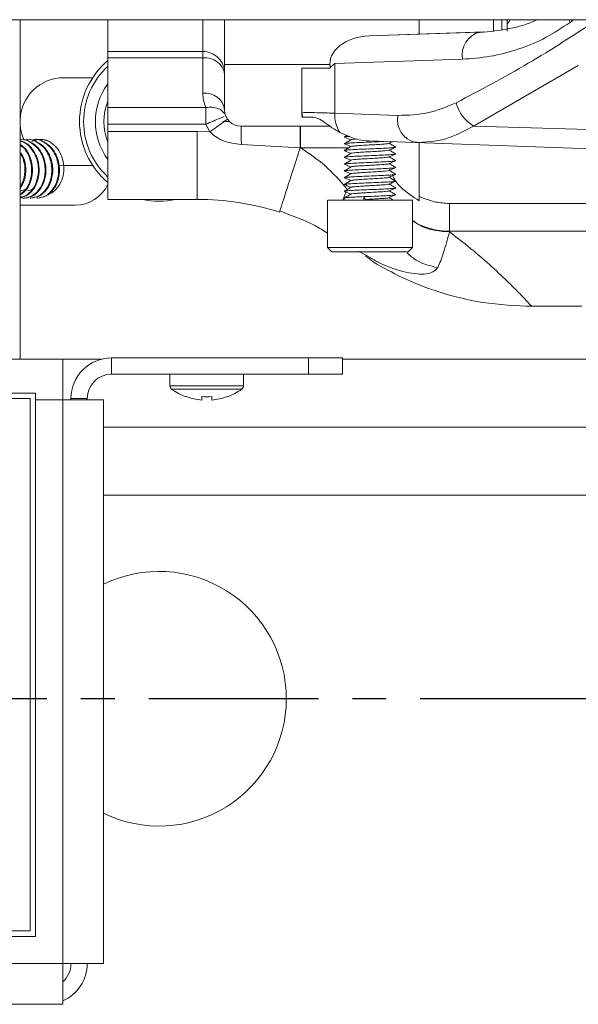
# Model space of a CAD drawing. Extents: x -324 to -202, y -29 to 119.
# Drawn here: x -240 to -238, y 62 to 65 of the extents above; entities that cross this region are included whole.
import ezdxf

# ---------------------------------------------------------------- set-up
doc = ezdxf.new("R2010")
doc.units = 0
doc.header["$MEASUREMENT"] = 0
doc.linetypes.add('CENTER', pattern=[2, 1.25, -0.25, 0.25, -0.25])
doc.layers.add('08 INCH LH', color=3, linetype='CONTINUOUS')
doc.layers.add('CENT', color=2, linetype='CENTER')

msp = doc.modelspace()

# ---------------------------------------------------------------- linework, layer by layer
at = {"layer": '08 INCH LH', "linetype": 'Continuous', "lineweight": 15}
for p, q in [((-243.47892, 65.3961), (-232.72892, 65.3961)), ((-239.74125, 64.1461), (-239.74125, 65.3961)), ((-239.41772, 65.2791), (-239.41772, 65.3961)), ((-239.06772, 65.2791), (-239.06772, 65.3961)), ((-238.98772, 65.3961), (-238.98772, 65.2317)), ((-238.27072, 65.343), (-238.27072, 65.3961)), ((-237.99672, 65.35257), (-237.99672, 65.3961)), ((-237.96672, 65.3961), (-237.96672, 65.35884)), ((-237.94667, 65.35432), (-237.94667, 65.3961)), ((-237.71862, 65.3961), (-237.7151, 65.38626)), ((-237.7151, 65.38626), (-237.70208, 65.3961)), ((-238.45547, 65.33655), (-238.03059, 65.35139)), ((-238.04795, 65.35055), (-238.45547, 65.33655)), ((-238.04795, 65.35055), (-238.03342, 65.35106)), ((-239.06772, 65.2791), (-239.41772, 65.2791)), ((-239.41772, 65.25594), (-239.41772, 65.2791)), ((-239.06772, 65.25594), (-239.41772, 65.25594)), ((-239.41772, 65.07269), (-239.41772, 65.25594)), ((-239.06772, 65.25594), (-239.06772, 65.2791)), ((-239.06772, 65.12571), (-239.06772, 65.25594)), ((-238.11201, 65.25056), (-238.58204, 65.23442)), ((-238.98772, 65.2317), (-238.6, 65.2317)), ((-238.98772, 65.2317), (-238.98772, 65.06382)), ((-238.70375, 65.2178), (-238.70375, 65.21777)), ((-238.70375, 65.21777), (-238.70375, 65.05518)), ((-238.59893, 65.21782), (-238.7001, 65.21782)), ((-238.59893, 65.22165), (-238.59893, 65.21761)), ((-238.58204, 65.23442), (-238.58204, 65.05189)), ((-237.6849, 65.22785), (-238.07089, 65.00464)), ((-239.57975, 65.1826), (-239.47364, 65.1826)), ((-239.41772, 65.07269), (-239.05727, 65.07269)), ((-239.41772, 65.01143), (-239.41772, 65.07269)), ((-238.70375, 65.05518), (-238.70037, 65.03812)), ((-238.58204, 65.05189), (-238.34962, 65.04364)), ((-239.74125, 65.02512), (-239.74114, 65.02707)), ((-239.05727, 65.01143), (-239.41772, 65.01143)), ((-239.41772, 64.98449), (-239.41772, 65.01143)), ((-239.04198, 64.9836), (-239.05727, 65.01143)), ((-238.96985, 65.0211), (-238.99479, 65.0211)), ((-238.92772, 65.00382), (-238.59928, 65.00382)), ((-238.07089, 65.00464), (-237.57875, 64.98988)), ((-239.41772, 64.98449), (-239.08912, 64.98449)), ((-239.41772, 64.73464), (-239.41772, 64.98449)), ((-239.04198, 64.9836), (-239.08912, 64.98449)), ((-239.08912, 64.73464), (-239.08912, 64.98449)), ((-238.53639, 64.97078), (-238.54685, 64.96472)), ((-239.73889, 64.95517), (-239.74125, 64.95517)), ((-239.71404, 64.95519), (-239.71715, 64.95519)), ((-239.68918, 64.95521), (-239.69229, 64.95521)), ((-238.70997, 64.92473), (-238.92612, 64.93628)), ((-238.70795, 64.92448), (-238.70997, 64.92473)), ((-238.4555, 64.94978), (-238.28556, 64.94375)), ((-238.29773, 64.94582), (-238.25809, 64.94384)), ((-238.28572, 64.94376), (-237.57875, 64.91907)), ((-238.27072, 64.94323), (-238.27072, 64.74561)), ((-239.57975, 64.8596), (-239.59988, 64.86086)), ((-239.47364, 64.8596), (-239.57975, 64.8596)), ((-238.38047, 64.84567), (-238.3768, 64.83836)), ((-239.73842, 64.76633), (-239.71734, 64.77197)), ((-239.71356, 64.76635), (-239.69249, 64.77199)), ((-238.55174, 64.73182), (-238.54124, 64.76163)), ((-238.54722, 64.74463), (-238.54722, 64.73174)), ((-238.4689, 64.73402), (-238.47485, 64.74457)), ((-238.47485, 64.73169), (-238.47485, 64.74457)), ((-238.27072, 64.74561), (-238.27072, 64.72931)), ((-239.74125, 64.71329), (-239.53812, 64.71329)), ((-239.72939, 64.73918), (-239.72629, 64.73918)), ((-239.70454, 64.7392), (-239.70143, 64.7392)), ((-239.67968, 64.73922), (-239.67658, 64.73922)), ((-239.41772, 64.73464), (-239.08912, 64.73464)), ((-238.60872, 64.73174), (-238.60872, 64.55774)), ((-238.47605, 64.73168), (-238.47485, 64.73169)), ((-238.46986, 64.73168), (-238.4689, 64.73402)), ((-238.29572, 64.55774), (-238.29572, 64.73174)), ((-238.15972, 64.61756), (-238.15972, 64.71962)), ((-237.46072, 64.71962), (-238.15972, 64.71962)), ((-238.7856, 64.68746), (-238.78294, 64.69577)), ((-238.62102, 64.61795), (-238.60872, 64.61072)), ((-237.55601, 64.61756), (-238.15972, 64.61756)), ((-238.15972, 64.61756), (-238.15972, 64.61507)), ((-238.60872, 64.55774), (-238.59272, 64.54174)), ((-238.46755, 64.52954), (-238.49431, 64.5443)), ((-238.31172, 64.54174), (-238.29572, 64.55774)), ((-237.85661, 64.34082), (-237.67179, 64.34082)), ((-239.58395, 64.1461), (-242.96375, 64.1461)), ((-239.58395, 64.1461), (-239.58395, 63.9963)), ((-239.58395, 64.1461), (-239.44233, 64.1461)), ((-239.40395, 64.1511), (-239.40395, 64.0913)), ((-238.67875, 64.1511), (-239.40395, 64.1511)), ((-238.67875, 64.0913), (-238.67875, 64.1511)), ((-238.67875, 64.1511), (-238.55375, 64.1511)), ((-238.55375, 64.1511), (-238.55375, 64.0913)), ((-238.55375, 64.1461), (-237.17875, 64.1461)), ((-238.67875, 64.0913), (-239.40395, 64.0913)), ((-239.18934, 64.0913), (-239.18934, 64.0485)), ((-238.91816, 64.0485), (-238.91816, 64.0913)), ((-238.55375, 64.0913), (-238.67875, 64.0913)), ((-239.68415, 64.0211), (-241.18415, 64.0211)), ((-239.68415, 62.0211), (-239.68415, 64.0211)), ((-239.18934, 64.0485), (-238.91816, 64.0485)), ((-239.18284, 64.03583), (-238.92466, 64.03583)), ((-239.70415, 64.0011), (-240.71415, 64.0011)), ((-239.70415, 62.0411), (-239.70415, 64.0011)), ((-239.68415, 63.9963), (-239.58395, 63.9963)), ((-239.58395, 63.9963), (-239.58395, 61.9209)), ((-239.58395, 63.9963), (-239.43415, 63.9963)), ((-239.49395, 64.0013), (-239.55375, 64.0013)), ((-239.55375, 64.0013), (-239.55375, 63.9963)), ((-239.49395, 64.0013), (-239.49395, 63.9963)), ((-239.43415, 63.9963), (-239.43415, 61.9209)), ((-239.12893, 64.00828), (-239.1295, 64.00766)), ((-239.07225, 63.99585), (-239.07225, 64.00828)), ((-239.03525, 63.99585), (-239.03525, 64.00828)), ((-238.978, 64.00766), (-238.97856, 64.00828)), ((-228.22917, 63.8961), (-239.43415, 63.8961)), ((-228.22917, 63.6461), (-239.43415, 63.6461)), ((-240.71415, 62.0411), (-239.70415, 62.0411)), ((-241.18415, 62.0211), (-239.68415, 62.0211)), ((-242.96375, 61.9209), (-239.58395, 61.9209)), ((-239.58395, 61.9209), (-239.58395, 61.7711)), ((-239.58395, 61.9209), (-239.43415, 61.9209)), ((-240.05375, 61.7711), (-239.58395, 61.7711))]:
    msp.add_line(p, q, dxfattribs=at)
at = {"layer": '08 INCH LH', "linetype": 'Continuous', "lineweight": 15, "flags": 128}
for points in [[(-238.54722, 64.73182), (-238.56918, 64.73181), (-238.59463, 64.73178), (-238.60743, 64.73176), (-238.60644, 64.73173), (-238.59175, 64.7317), (-238.56466, 64.73168), (-238.52758, 64.73166), (-238.4838, 64.73165), (-238.43721, 64.73165), (-238.39196, 64.73165), (-238.35207, 64.73167), (-238.32107, 64.73169), (-238.30173, 64.73172), (-238.29576, 64.73175), (-238.30369, 64.73177), (-238.32482, 64.7318), (-238.35726, 64.73182), (-238.36444, 64.73182)], [(-238.37615, 64.73178), (-238.3598, 64.73177), (-238.35252, 64.73175), (-238.35503, 64.73173), (-238.3671, 64.73171), (-238.38752, 64.7317), (-238.4143, 64.73169), (-238.44481, 64.73168), (-238.47605, 64.73168)]]:
    msp.add_lwpolyline(points, dxfattribs=at)
at = {"layer": '08 INCH LH', "linetype": 'Continuous', "lineweight": 15}
for centre, radius, start, end in [((-238.0254, 65.26559), 0.0879, 104.8681, 189.84128), ((-239.05947, 65.18385), 0.07255, 8.53338, 96.53033), ((-239.22917, 65.0211), 0.293, 130.05491, 229.94509), ((-239.22917, 65.0211), 0.278, 132.70656, 227.29344), ((-238.70049, 64.93742), 0.2804, 89.91938, 90.66575), ((-238.61381, 89.54447), 24.32686, 269.788182, 270.035048), ((-239.57975, 65.0211), 0.1615, 90, 177.8831), ((-239.22917, 65.0211), 0.23438, 143.5608, 216.4392), ((-239.05947, 65.05363), 0.07255, 8.53341, 96.53033), ((-239.22917, 65.0211), 0.20312, 158.1644, 201.8356), ((-237.99926, 65.12495), 0.14003, 194.29604, 239.23004), ((-238.92772, 65.06382), 0.06, 180.00001, 270.00001), ((-238.60375, 65.05518), 0.1, 180, 190.02641), ((-238.45627, 65.04698), 0.12587, 177.76209, 211.57123), ((-238.26315, 65.02861), 0.08777, 170.13476, 255.20363), ((-239.57975, 65.0211), 0.1615, 177.8831, 205.1277), ((-239.66582, 64.88403), 0.07118, 62.82893, 117.17107), ((-239.53812, 64.8461), 0.13281, 270, 335.03779), ((-239.22917, 65.0211), 0.293, 257.87054, 282.12946), ((-239.08912, 63.73464), 1, 72.33061, 90), ((-238.49497, 85.00244), 20.27076, 269.852307, 270.056852), ((-238.16045, 64.8845), 0.26694, 239.5531, 270.15823), ((-238.45222, 158.38496), 93.82735, 269.9044331, 270.0955669), ((-238.45222, 143.37739), 78.83577, 269.8978882, 270.1021118), ((-239.40395, 64.0013), 0.1498, 90, 180), ((-239.40395, 64.0013), 0.09, 90, 180), ((-239.17375, 64.0485), 0.01559, 180, 234.3318), ((-239.05375, 64.21569), 0.22139, 234.3318, 249.99143), ((-239.05375, 64.21569), 0.22139, 290.00857, 305.6682), ((-238.93375, 64.0485), 0.01559, 305.6682, 0), ((-239.05375, 64.21569), 0.22062, 250.07476, 265.18973), ((-239.05375, 64.28482), 0.27716, 266.17278, 273.82722), ((-239.05375, 64.21569), 0.22062, 274.81027, 289.92524), ((-239.22917, 62.8961), 0.46875, 0, 115.93152), ((-239.22917, 62.8961), 0.46875, 244.06848, 0), ((-239.64375, 61.9209), 0.1498, 293.52811, 0), ((-239.64375, 61.9209), 0.09, 311.63972, 0)]:
    msp.add_arc(centre, radius, start, end, dxfattribs=at)
for centre, major_axis, ratio, start_param, end_param in [((-238.45198, 65.23661), (-0.14801, -0.00517), 0.6752204, 4.712389, 6.3815608), ((-239.06772, 65.19905), (0, -0.08005), 0.9993788, 1.5707963, 3.1415927), ((-238.92772, 65.12571), (-0.14, 0), 0.9992588, 0.0000002, 0.3886933)]:
    msp.add_ellipse(centre, major_axis=major_axis, ratio=ratio, start_param=start_param, end_param=end_param, dxfattribs=at)
for points, knots in [([(-237.61445, 65.39591), (-237.69893, 65.34093), (-237.8695, 65.22993), (-238.04591, 65.13718), (-238.13495, 65.09038)], [0, 0, 0, 0, 0.49527919, 1, 1, 1, 1]), ([(-237.83611, 65.3961), (-237.84183, 65.39343), (-237.87819, 65.37645), (-237.9539, 65.35722), (-238.02492, 65.35097), (-238.06246, 65.34767)], [0, 0, 0, 0, 0.0807638, 0.5141854, 1, 1, 1, 1]), ([(-237.93757, 65.3961), (-237.93919, 65.39138), (-237.94121, 65.38548), (-237.94575, 65.382), (-237.94667, 65.3813)], [0, 0, 0, 0, 0.799196, 1, 1, 1, 1]), ([(-237.7151, 65.38626), (-237.74413, 65.36688), (-237.80488, 65.32635), (-237.90435, 65.28564), (-238.00797, 65.25828), (-238.07794, 65.25309), (-238.11201, 65.25056)], [0, 0, 0, 0, 0.2348017, 0.4913086, 0.7523478, 1, 1, 1, 1]), ([(-238.59893, 65.22165), (-238.59355, 65.22578), (-238.588, 65.23003), (-238.58221, 65.2343), (-238.58204, 65.23442)], [0, 0, 0, 0, 0.9713582, 1, 1, 1, 1]), ([(-238.98863, 65.04954), (-238.99027, 65.05226), (-238.99517, 65.06042), (-239.01063, 65.06919), (-239.03253, 65.07508), (-239.04903, 65.07349), (-239.05727, 65.07269)], [0, 0, 0, 0, 0.142827, 0.4285512, 0.7142756, 1, 1, 1, 1]), ([(-238.34962, 65.04364), (-238.31186, 65.0446), (-238.23864, 65.04646), (-238.16878, 65.07605), (-238.13495, 65.09038)], [0, 0, 0, 0, 0.5157137, 1, 1, 1, 1]), ([(-238.70375, 65.05518), (-238.70234, 65.05513), (-238.69948, 65.05502), (-238.67573, 65.05435), (-238.63807, 65.05336), (-238.6009, 65.05239), (-238.58204, 65.05189)], [0, 0, 0, 0, 0.2384487, 0.4845962, 0.7384457, 1, 1, 1, 1]), ([(-238.70222, 65.03777), (-238.69856, 65.03775), (-238.69344, 65.03771), (-238.66853, 65.03768), (-238.66146, 65.03767)], [0, 0, 0, 0, 0.7162882, 1, 1, 1, 1]), ([(-238.66146, 65.03767), (-238.6539, 65.03589), (-238.63995, 65.0326), (-238.6121, 65.01246), (-238.58654, 64.99408), (-238.56862, 64.98397), (-238.56351, 64.98108)], [0, 0, 0, 0, 0.30902227, 0.56956234, 0.87705579, 1, 1, 1, 1]), ([(-238.92612, 64.93628), (-238.92617, 64.94542), (-238.92626, 64.96417), (-238.92665, 64.98675), (-238.92716, 65.00173), (-238.92754, 65.00356), (-238.92772, 65.00444)], [0, 0, 0, 0, 0.2471177, 0.5071081, 0.7631949, 1, 1, 1, 1]), ([(-238.71004, 65.00177), (-238.71003, 65.00112), (-238.71002, 64.99981), (-238.71, 64.99174), (-238.70999, 64.98158), (-238.70998, 64.96879), (-238.70997, 64.95024), (-238.70997, 64.93478), (-238.70997, 64.92473)], [0, 0, 0, 0, 0.14094023, 0.28646887, 0.43509953, 0.58375818, 0.72936736, 1, 1, 1, 1]), ([(-238.07089, 65.00464), (-238.10467, 64.98627), (-238.17419, 64.94848), (-238.24775, 64.94536), (-238.28556, 64.94375)], [0, 0, 0, 0, 0.4858901, 1, 1, 1, 1]), ([(-238.92612, 64.93628), (-238.94937, 64.93938), (-238.98308, 64.94388), (-239.02116, 64.9643), (-239.03541, 64.97751), (-239.04198, 64.9836)], [0, 0, 0, 0, 0.5448719, 0.7900754, 1, 1, 1, 1]), ([(-238.56351, 64.98108), (-238.54059, 64.97023), (-238.50613, 64.95392), (-238.46821, 64.95082), (-238.4555, 64.94978)], [0, 0, 0, 0, 0.6648727, 1, 1, 1, 1]), ([(-238.54687, 64.96403), (-238.54267, 64.96224), (-238.53461, 64.95881), (-238.52654, 64.95537), (-238.52268, 64.95373)], [0, 0, 0, 0, 0.5214844, 1, 1, 1, 1]), ([(-238.52619, 64.9669), (-238.52879, 64.96674), (-238.5399, 64.96605), (-238.5478, 64.96519), (-238.54585, 64.96434), (-238.54509, 64.964)], [0, 0, 0, 0, 0.15791452, 0.67287428, 1, 1, 1, 1]), ([(-239.74125, 64.74228), (-239.73733, 64.741), (-239.72283, 64.73626), (-239.69696, 64.74549), (-239.66958, 64.76869), (-239.652, 64.80475), (-239.64679, 64.84719), (-239.65502, 64.88955), (-239.67603, 64.92582), (-239.70616, 64.94827), (-239.73026, 64.95797), (-239.74198, 64.95516), (-239.742, 64.95516)], [0, 0, 0, 0, 0.0446227, 0.1652121, 0.2820361, 0.4036831, 0.5222106, 0.6407381, 0.7623852, 0.8792092, 0.9997985, 1, 1, 1, 1]), ([(-239.74125, 64.74178), (-239.73377, 64.74305), (-239.71578, 64.74612), (-239.69135, 64.76924), (-239.67374, 64.80461), (-239.66855, 64.84713), (-239.67674, 64.8898), (-239.69787, 64.92475), (-239.72095, 64.946), (-239.73645, 64.94886), (-239.74046, 64.9496)], [0, 0, 0, 0, 0.0990358, 0.2384877, 0.3836969, 0.5251822, 0.6666675, 0.8118766, 0.9513286, 1, 1, 1, 1]), ([(-239.74125, 64.74259), (-239.73484, 64.74373), (-239.71793, 64.74674), (-239.69448, 64.76931), (-239.67684, 64.80458), (-239.67166, 64.84713), (-239.67984, 64.88982), (-239.701, 64.92467), (-239.72334, 64.9456), (-239.73803, 64.94843), (-239.74125, 64.94905)], [0, 0, 0, 0, 0.08705948, 0.22987443, 0.3785854, 0.52348279, 0.66838018, 0.81709115, 0.9599061, 1, 1, 1, 1]), ([(-239.74125, 64.75282), (-239.73417, 64.75811), (-239.7175, 64.77058), (-239.70186, 64.80492), (-239.6964, 64.84718), (-239.705, 64.88915), (-239.72134, 64.92061), (-239.73652, 64.93131), (-239.74125, 64.93465)], [0, 0, 0, 0, 0.1436493, 0.3381972, 0.527756, 0.7173149, 0.9118628, 1, 1, 1, 1]), ([(-239.74029, 64.75093), (-239.73243, 64.75676), (-239.71494, 64.76971), (-239.69872, 64.80489), (-239.69331, 64.84718), (-239.70185, 64.88921), (-239.71885, 64.92142), (-239.73488, 64.93259), (-239.74043, 64.93646)], [0, 0, 0, 0, 0.15439298, 0.34324764, 0.52725927, 0.7112709, 0.90012556, 1, 1, 1, 1]), ([(-239.72629, 64.7392), (-239.71539, 64.74085), (-239.69393, 64.7441), (-239.66645, 64.76908), (-239.6489, 64.80465), (-239.64369, 64.84722), (-239.65191, 64.88955), (-239.67292, 64.92583), (-239.70305, 64.94827), (-239.72716, 64.95797), (-239.73887, 64.95516), (-239.73889, 64.95516)], [0, 0, 0, 0, 0.1260374, 0.2483437, 0.3756994, 0.4997891, 0.6238788, 0.7512345, 0.8735408, 0.9997891, 1, 1, 1, 1]), ([(-239.70454, 64.73922), (-239.69365, 64.74087), (-239.67218, 64.74412), (-239.64471, 64.7691), (-239.62715, 64.80467), (-239.62194, 64.84723), (-239.63016, 64.88956), (-239.65117, 64.92585), (-239.6813, 64.94829), (-239.70541, 64.95799), (-239.71712, 64.95518), (-239.71714, 64.95518)], [0, 0, 0, 0, 0.1260374, 0.2483437, 0.3756994, 0.4997891, 0.6238788, 0.7512345, 0.8735408, 0.9997891, 1, 1, 1, 1]), ([(-239.70143, 64.73922), (-239.69054, 64.74087), (-239.66907, 64.74412), (-239.6416, 64.7691), (-239.62404, 64.80467), (-239.61883, 64.84724), (-239.62706, 64.88957), (-239.64806, 64.92585), (-239.6782, 64.94829), (-239.7023, 64.95799), (-239.71402, 64.95518), (-239.71404, 64.95518)], [0, 0, 0, 0, 0.1260374, 0.2483437, 0.3756994, 0.4997891, 0.6238788, 0.7512345, 0.8735408, 0.9997891, 1, 1, 1, 1]), ([(-239.67969, 64.73924), (-239.66879, 64.74089), (-239.64733, 64.74414), (-239.61985, 64.76912), (-239.60229, 64.80469), (-239.59708, 64.84726), (-239.60531, 64.88958), (-239.62632, 64.92587), (-239.65645, 64.94831), (-239.68056, 64.95801), (-239.69227, 64.9552), (-239.69229, 64.9552)], [0, 0, 0, 0, 0.1260374, 0.2483437, 0.3756994, 0.4997891, 0.6238788, 0.7512345, 0.8735408, 0.9997891, 1, 1, 1, 1]), ([(-239.63331, 64.94735), (-239.64467, 64.95156), (-239.66379, 64.95865), (-239.68287, 64.95227), (-239.69062, 64.94968)], [0, 0, 0, 0, 0.59408108, 1, 1, 1, 1]), ([(-239.67658, 64.73924), (-239.66568, 64.74089), (-239.64422, 64.74414), (-239.61674, 64.76912), (-239.59919, 64.8047), (-239.59398, 64.84726), (-239.6022, 64.88959), (-239.62321, 64.92587), (-239.65334, 64.94831), (-239.67745, 64.95801), (-239.68916, 64.95521), (-239.68918, 64.9552)], [0, 0, 0, 0, 0.1260374, 0.2483437, 0.3756994, 0.4997891, 0.6238788, 0.7512345, 0.8735408, 0.9997891, 1, 1, 1, 1]), ([(-239.63331, 64.94735), (-239.62474, 64.94147), (-239.60746, 64.92962), (-239.58929, 64.89999), (-239.57963, 64.86558), (-239.57982, 64.82979), (-239.58947, 64.79682), (-239.60716, 64.77157), (-239.6241, 64.75699), (-239.63465, 64.75517), (-239.6365, 64.75486)], [0, 0, 0, 0, 0.14063642, 0.28364492, 0.42410085, 0.56460071, 0.70227456, 0.8368656, 0.97149021, 1, 1, 1, 1]), ([(-238.78294, 64.69577), (-238.78221, 64.69806), (-238.78012, 64.70458), (-238.76451, 64.75356), (-238.73977, 64.83117), (-238.7199, 64.89355), (-238.70997, 64.92473)], [0, 0, 0, 0, 0.152187, 0.4347914, 0.7173957, 1, 1, 1, 1]), ([(-238.53723, 64.77301), (-238.56276, 64.80267), (-238.61112, 64.85887), (-238.67689, 64.90344), (-238.70795, 64.92448)], [0, 0, 0, 0, 0.5278553, 1, 1, 1, 1]), ([(-238.70795, 64.92448), (-238.6681, 64.92448), (-238.60204, 64.92448), (-238.55051, 64.92445), (-238.53007, 64.92444)], [0, 0, 0, 0, 0.6032377, 1, 1, 1, 1]), ([(-238.54687, 64.93903), (-238.54267, 64.93724), (-238.53461, 64.93381), (-238.52654, 64.93037), (-238.52268, 64.92873)], [0, 0, 0, 0, 0.5214844, 1, 1, 1, 1]), ([(-238.52178, 64.95425), (-238.52595, 64.95183), (-238.5343, 64.94698), (-238.54266, 64.94214), (-238.54685, 64.93972)], [0, 0, 0, 0, 0.49981808, 1, 1, 1, 1]), ([(-238.52178, 64.92925), (-238.52595, 64.92683), (-238.5343, 64.92198), (-238.54266, 64.91714), (-238.54685, 64.91472)], [0, 0, 0, 0, 0.4998181, 1, 1, 1, 1]), ([(-238.40101, 64.94785), (-238.40154, 64.94782), (-238.41128, 64.94728), (-238.43804, 64.94607), (-238.47524, 64.94457), (-238.5101, 64.94307), (-238.53514, 64.94139), (-238.54805, 64.94019), (-238.54592, 64.93934), (-238.54509, 64.939)], [0, 0, 0, 0, 0.0103158, 0.1896193, 0.364344, 0.5390686, 0.7183721, 0.8905958, 1, 1, 1, 1]), ([(-238.35936, 64.92648), (-238.35934, 64.92628), (-238.35925, 64.92553), (-238.37425, 64.92421), (-238.40159, 64.92279), (-238.43745, 64.92108), (-238.4754, 64.91957), (-238.51006, 64.91807), (-238.53515, 64.91639), (-238.54805, 64.91519), (-238.54592, 64.91434), (-238.54509, 64.914)], [0, 0, 0, 0, 0.0475835, 0.1739538, 0.2963944, 0.4238684, 0.548087, 0.6723057, 0.7997796, 0.9222202, 1, 1, 1, 1]), ([(-238.49996, 64.95694), (-238.50428, 64.95657), (-238.51495, 64.95566), (-238.52188, 64.95488), (-238.5213, 64.95431), (-238.52125, 64.95425)], [0, 0, 0, 0, 0.3812355, 0.940162, 1, 1, 1, 1]), ([(-238.3839, 64.94077), (-238.38391, 64.94061), (-238.38395, 64.93992), (-238.39484, 64.93865), (-238.41489, 64.93724), (-238.44135, 64.93553), (-238.46927, 64.93402), (-238.49495, 64.93252), (-238.51291, 64.93082), (-238.52189, 64.92988), (-238.52131, 64.92931), (-238.52125, 64.92925)], [0, 0, 0, 0, 0.0391839, 0.1759607, 0.3084713, 0.4464464, 0.5808871, 0.7153279, 0.8533029, 0.9858136, 1, 1, 1, 1]), ([(-238.3828, 64.94077), (-238.37861, 64.94256), (-238.37396, 64.94454), (-238.36932, 64.94652), (-238.36887, 64.94671)], [0, 0, 0, 0, 0.9036982, 1, 1, 1, 1]), ([(-238.3828, 64.91577), (-238.37861, 64.91756), (-238.3702, 64.92114), (-238.3618, 64.92472), (-238.3576, 64.9265)], [0, 0, 0, 0, 0.4994606, 1, 1, 1, 1]), ([(-238.35761, 64.92724), (-238.3618, 64.92966), (-238.36984, 64.93432), (-238.37788, 64.93898), (-238.38174, 64.94122)], [0, 0, 0, 0, 0.5196698, 1, 1, 1, 1]), ([(-239.74125, 64.77388), (-239.73521, 64.78415), (-239.72267, 64.80551), (-239.71869, 64.84703), (-239.72447, 64.88477), (-239.73658, 64.90297), (-239.74125, 64.90999)], [0, 0, 0, 0, 0.2606036, 0.54193, 0.8232564, 1, 1, 1, 1]), ([(-239.74125, 64.7802), (-239.73646, 64.7885), (-239.72524, 64.80794), (-239.72198, 64.84702), (-239.72695, 64.88274), (-239.73776, 64.89933), (-239.74125, 64.90467)], [0, 0, 0, 0, 0.23118251, 0.54180419, 0.85242588, 1, 1, 1, 1]), ([(-238.54687, 64.91403), (-238.54267, 64.91224), (-238.53461, 64.90881), (-238.52654, 64.90537), (-238.52268, 64.90373)], [0, 0, 0, 0, 0.5214844, 1, 1, 1, 1]), ([(-238.54687, 64.88903), (-238.54267, 64.88724), (-238.53461, 64.88381), (-238.52654, 64.88037), (-238.52268, 64.87873)], [0, 0, 0, 0, 0.5214844, 1, 1, 1, 1]), ([(-238.52178, 64.90425), (-238.52595, 64.90183), (-238.5343, 64.89698), (-238.54266, 64.89214), (-238.54685, 64.88972)], [0, 0, 0, 0, 0.4998181, 1, 1, 1, 1]), ([(-238.35936, 64.90148), (-238.35934, 64.90128), (-238.35925, 64.90053), (-238.37425, 64.89921), (-238.40159, 64.89779), (-238.43745, 64.89608), (-238.4754, 64.89457), (-238.51006, 64.89307), (-238.53515, 64.89139), (-238.54805, 64.89019), (-238.54592, 64.88934), (-238.54509, 64.889)], [0, 0, 0, 0, 0.0475835, 0.1739538, 0.2963944, 0.4238684, 0.548087, 0.6723057, 0.7997796, 0.9222202, 1, 1, 1, 1]), ([(-238.3839, 64.91577), (-238.38391, 64.91561), (-238.38395, 64.91492), (-238.39484, 64.91365), (-238.41489, 64.91224), (-238.44135, 64.91053), (-238.46927, 64.90902), (-238.49495, 64.90752), (-238.51291, 64.90582), (-238.52189, 64.90488), (-238.52131, 64.90431), (-238.52125, 64.90425)], [0, 0, 0, 0, 0.0391839, 0.1759607, 0.3084713, 0.4464464, 0.5808871, 0.7153279, 0.8533029, 0.9858136, 1, 1, 1, 1]), ([(-238.3839, 64.89077), (-238.38391, 64.89061), (-238.38395, 64.88992), (-238.39484, 64.88865), (-238.41489, 64.88724), (-238.44135, 64.88553), (-238.46927, 64.88402), (-238.49495, 64.88252), (-238.51291, 64.88082), (-238.52189, 64.87988), (-238.52131, 64.87931), (-238.52125, 64.87925)], [0, 0, 0, 0, 0.0391839, 0.1759607, 0.3084713, 0.4464464, 0.5808871, 0.7153279, 0.8533029, 0.9858136, 1, 1, 1, 1]), ([(-238.3828, 64.89077), (-238.37861, 64.89256), (-238.3702, 64.89614), (-238.3618, 64.89972), (-238.3576, 64.9015)], [0, 0, 0, 0, 0.4994606, 1, 1, 1, 1]), ([(-238.35761, 64.90224), (-238.3618, 64.90466), (-238.36984, 64.90932), (-238.37788, 64.91398), (-238.38174, 64.91622)], [0, 0, 0, 0, 0.51966984, 1, 1, 1, 1]), ([(-238.35761, 64.87724), (-238.3618, 64.87966), (-238.36984, 64.88432), (-238.37788, 64.88898), (-238.38174, 64.89122)], [0, 0, 0, 0, 0.5196698, 1, 1, 1, 1]), ([(-238.54687, 64.86403), (-238.54267, 64.86224), (-238.53461, 64.85881), (-238.52654, 64.85537), (-238.52268, 64.85373)], [0, 0, 0, 0, 0.5214844, 1, 1, 1, 1]), ([(-238.52178, 64.87925), (-238.52595, 64.87683), (-238.5343, 64.87198), (-238.54266, 64.86714), (-238.54685, 64.86472)], [0, 0, 0, 0, 0.49981808, 1, 1, 1, 1]), ([(-238.52178, 64.85425), (-238.52595, 64.85183), (-238.5343, 64.84698), (-238.54266, 64.84214), (-238.54685, 64.83972)], [0, 0, 0, 0, 0.4998181, 1, 1, 1, 1]), ([(-238.35936, 64.87648), (-238.35934, 64.87628), (-238.35925, 64.87553), (-238.37425, 64.87421), (-238.40159, 64.87279), (-238.43745, 64.87108), (-238.4754, 64.86957), (-238.51006, 64.86807), (-238.53515, 64.86639), (-238.54805, 64.86519), (-238.54592, 64.86434), (-238.54509, 64.864)], [0, 0, 0, 0, 0.0475835, 0.1739538, 0.2963944, 0.4238684, 0.548087, 0.6723057, 0.7997796, 0.9222202, 1, 1, 1, 1]), ([(-238.35936, 64.85148), (-238.35934, 64.85128), (-238.35925, 64.85053), (-238.37425, 64.84921), (-238.40159, 64.84779), (-238.43745, 64.84608), (-238.4754, 64.84457), (-238.51006, 64.84307), (-238.53515, 64.84139), (-238.54805, 64.84019), (-238.54592, 64.83934), (-238.54509, 64.839)], [0, 0, 0, 0, 0.0475835, 0.1739538, 0.2963944, 0.4238684, 0.548087, 0.6723057, 0.7997796, 0.9222202, 1, 1, 1, 1]), ([(-238.3839, 64.86577), (-238.38391, 64.86561), (-238.38395, 64.86492), (-238.39484, 64.86365), (-238.41489, 64.86224), (-238.44135, 64.86053), (-238.46927, 64.85902), (-238.49495, 64.85752), (-238.51291, 64.85582), (-238.52189, 64.85488), (-238.52131, 64.85431), (-238.52125, 64.85425)], [0, 0, 0, 0, 0.0391839, 0.1759607, 0.3084713, 0.4464464, 0.5808871, 0.7153279, 0.8533029, 0.9858136, 1, 1, 1, 1]), ([(-238.3828, 64.86577), (-238.37861, 64.86756), (-238.3702, 64.87114), (-238.3618, 64.87472), (-238.3576, 64.8765)], [0, 0, 0, 0, 0.4994606, 1, 1, 1, 1]), ([(-238.3828, 64.84077), (-238.37861, 64.84256), (-238.3702, 64.84614), (-238.3618, 64.84972), (-238.3576, 64.8515)], [0, 0, 0, 0, 0.4994606, 1, 1, 1, 1]), ([(-238.35761, 64.85224), (-238.3618, 64.85466), (-238.36984, 64.85932), (-238.37788, 64.86398), (-238.38174, 64.86622)], [0, 0, 0, 0, 0.5196698, 1, 1, 1, 1]), ([(-238.54687, 64.83903), (-238.54267, 64.83724), (-238.53461, 64.83381), (-238.52654, 64.83037), (-238.52268, 64.82873)], [0, 0, 0, 0, 0.5214844, 1, 1, 1, 1]), ([(-238.52178, 64.82925), (-238.52595, 64.82683), (-238.5343, 64.82198), (-238.54266, 64.81714), (-238.54685, 64.81472)], [0, 0, 0, 0, 0.4998181, 1, 1, 1, 1]), ([(-238.35936, 64.82648), (-238.35934, 64.82628), (-238.35925, 64.82553), (-238.37425, 64.82421), (-238.40159, 64.82279), (-238.43745, 64.82108), (-238.4754, 64.81957), (-238.51006, 64.81807), (-238.53515, 64.81639), (-238.54805, 64.81519), (-238.54592, 64.81434), (-238.54509, 64.814)], [0, 0, 0, 0, 0.04758347, 0.17395384, 0.29639442, 0.4238684, 0.54808703, 0.67230566, 0.79977963, 0.92222021, 1, 1, 1, 1]), ([(-238.3839, 64.84077), (-238.38391, 64.84061), (-238.38395, 64.83992), (-238.39484, 64.83865), (-238.41489, 64.83724), (-238.44135, 64.83553), (-238.46927, 64.83402), (-238.49495, 64.83252), (-238.51291, 64.83082), (-238.52189, 64.82988), (-238.52131, 64.82931), (-238.52125, 64.82925)], [0, 0, 0, 0, 0.0391839, 0.1759607, 0.3084713, 0.4464464, 0.5808871, 0.7153279, 0.8533029, 0.9858136, 1, 1, 1, 1]), ([(-238.3839, 64.81577), (-238.38391, 64.81561), (-238.38395, 64.81492), (-238.39484, 64.81365), (-238.41489, 64.81224), (-238.44135, 64.81053), (-238.46927, 64.80902), (-238.49495, 64.80752), (-238.51291, 64.80582), (-238.52189, 64.80488), (-238.52131, 64.80431), (-238.52125, 64.80425)], [0, 0, 0, 0, 0.0391839, 0.1759607, 0.3084713, 0.4464464, 0.5808871, 0.7153279, 0.8533029, 0.9858136, 1, 1, 1, 1]), ([(-238.3828, 64.81577), (-238.37861, 64.81756), (-238.3702, 64.82114), (-238.3618, 64.82472), (-238.3576, 64.8265)], [0, 0, 0, 0, 0.49946063, 1, 1, 1, 1]), ([(-238.35761, 64.82724), (-238.3618, 64.82966), (-238.36984, 64.83432), (-238.37788, 64.83898), (-238.38174, 64.84122)], [0, 0, 0, 0, 0.5196698, 1, 1, 1, 1]), ([(-238.35761, 64.80224), (-238.3618, 64.80466), (-238.36984, 64.80932), (-238.37788, 64.81398), (-238.38174, 64.81622)], [0, 0, 0, 0, 0.5196698, 1, 1, 1, 1]), ([(-238.36852, 64.82186), (-238.36578, 64.81581), (-238.35855, 64.79984), (-238.32716, 64.76581), (-238.29438, 64.74461), (-238.27072, 64.72931)], [0, 0, 0, 0, 0.1452298, 0.3830422, 1, 1, 1, 1]), ([(-238.54687, 64.81403), (-238.54267, 64.81224), (-238.53461, 64.80881), (-238.52654, 64.80537), (-238.52268, 64.80373)], [0, 0, 0, 0, 0.5214844, 1, 1, 1, 1]), ([(-238.54687, 64.78903), (-238.54267, 64.78724), (-238.53461, 64.78381), (-238.52654, 64.78037), (-238.52268, 64.77873)], [0, 0, 0, 0, 0.52148442, 1, 1, 1, 1]), ([(-238.52178, 64.80425), (-238.52595, 64.80183), (-238.5343, 64.79698), (-238.54266, 64.79214), (-238.54685, 64.78972)], [0, 0, 0, 0, 0.4998181, 1, 1, 1, 1]), ([(-238.52178, 64.77925), (-238.52595, 64.77683), (-238.5343, 64.77198), (-238.54266, 64.76714), (-238.54685, 64.76472)], [0, 0, 0, 0, 0.4998181, 1, 1, 1, 1]), ([(-238.35936, 64.80148), (-238.35934, 64.80128), (-238.35925, 64.80053), (-238.37425, 64.79921), (-238.40159, 64.79779), (-238.43745, 64.79608), (-238.4754, 64.79457), (-238.51006, 64.79307), (-238.53515, 64.79139), (-238.54805, 64.79019), (-238.54592, 64.78934), (-238.54509, 64.789)], [0, 0, 0, 0, 0.0475835, 0.1739538, 0.2963944, 0.4238684, 0.548087, 0.6723057, 0.7997796, 0.9222202, 1, 1, 1, 1]), ([(-238.3839, 64.79077), (-238.38391, 64.79062), (-238.38395, 64.78992), (-238.39484, 64.78865), (-238.41489, 64.78724), (-238.44135, 64.78553), (-238.46927, 64.78402), (-238.49495, 64.78252), (-238.51291, 64.78082), (-238.52189, 64.77988), (-238.52131, 64.77931), (-238.52125, 64.77925)], [0, 0, 0, 0, 0.0391839, 0.1759607, 0.3084713, 0.4464464, 0.5808871, 0.7153279, 0.8533029, 0.9858136, 1, 1, 1, 1]), ([(-238.3828, 64.79077), (-238.37861, 64.79256), (-238.3702, 64.79614), (-238.3618, 64.79972), (-238.3576, 64.8015)], [0, 0, 0, 0, 0.4994606, 1, 1, 1, 1]), ([(-238.35761, 64.77724), (-238.3618, 64.77966), (-238.36984, 64.78432), (-238.37788, 64.78898), (-238.38174, 64.79122)], [0, 0, 0, 0, 0.51966984, 1, 1, 1, 1]), ([(-238.54687, 64.76403), (-238.54267, 64.76224), (-238.53461, 64.75881), (-238.52654, 64.75537), (-238.52268, 64.75373)], [0, 0, 0, 0, 0.5214844, 1, 1, 1, 1]), ([(-238.52178, 64.75425), (-238.52595, 64.75183), (-238.5343, 64.74698), (-238.54266, 64.74214), (-238.54685, 64.73972)], [0, 0, 0, 0, 0.4998181, 1, 1, 1, 1]), ([(-238.47485, 64.76957), (-238.48654, 64.76908), (-238.51021, 64.76807), (-238.53511, 64.76639), (-238.54806, 64.76519), (-238.54592, 64.76434), (-238.54509, 64.764)], [0, 0, 0, 0, 0.2748729, 0.55694928, 0.82788768, 1, 1, 1, 1]), ([(-238.47485, 64.74457), (-238.48655, 64.74408), (-238.51026, 64.74307), (-238.53493, 64.74138), (-238.54745, 64.7403), (-238.5459, 64.73957), (-238.54545, 64.73936)], [0, 0, 0, 0, 0.2931241, 0.5939299, 0.8828583, 1, 1, 1, 1]), ([(-238.3839, 64.76577), (-238.38391, 64.76562), (-238.38395, 64.76492), (-238.39484, 64.76365), (-238.41489, 64.76224), (-238.44135, 64.76053), (-238.46927, 64.75902), (-238.49495, 64.75752), (-238.51291, 64.75582), (-238.52189, 64.75488), (-238.52131, 64.75431), (-238.52125, 64.75425)], [0, 0, 0, 0, 0.0391839, 0.1759607, 0.3084713, 0.4464464, 0.5808871, 0.7153279, 0.8533029, 0.9858136, 1, 1, 1, 1]), ([(-238.35936, 64.77648), (-238.35934, 64.77628), (-238.35925, 64.77553), (-238.37426, 64.77421), (-238.40155, 64.77279), (-238.4376, 64.77108), (-238.46255, 64.77007), (-238.47485, 64.76957)], [0, 0, 0, 0, 0.0868174, 0.3173836, 0.5407799, 0.7733597, 1, 1, 1, 1]), ([(-238.35936, 64.75148), (-238.35934, 64.75128), (-238.35925, 64.75053), (-238.37426, 64.74921), (-238.40155, 64.74779), (-238.4376, 64.74608), (-238.46255, 64.74507), (-238.47485, 64.74457)], [0, 0, 0, 0, 0.0868174, 0.3173836, 0.5407799, 0.7733597, 1, 1, 1, 1]), ([(-238.3828, 64.76577), (-238.37861, 64.76756), (-238.3702, 64.77114), (-238.3618, 64.77472), (-238.3576, 64.7765)], [0, 0, 0, 0, 0.4994606, 1, 1, 1, 1]), ([(-238.3828, 64.74077), (-238.37861, 64.74256), (-238.3702, 64.74614), (-238.3618, 64.74972), (-238.3576, 64.7515)], [0, 0, 0, 0, 0.4994606, 1, 1, 1, 1]), ([(-238.35761, 64.75224), (-238.3618, 64.75466), (-238.36984, 64.75932), (-238.37788, 64.76398), (-238.38174, 64.76622)], [0, 0, 0, 0, 0.5196698, 1, 1, 1, 1]), ([(-238.27072, 64.74561), (-238.25101, 64.73739), (-238.21538, 64.72252), (-238.17691, 64.72052), (-238.15972, 64.71962)], [0, 0, 0, 0, 0.5532102, 1, 1, 1, 1]), ([(-238.3839, 64.74077), (-238.38391, 64.74062), (-238.38395, 64.73992), (-238.39484, 64.73865), (-238.41487, 64.73724), (-238.44145, 64.73553), (-238.45983, 64.73452), (-238.4689, 64.73402)], [0, 0, 0, 0, 0.0674553, 0.3029171, 0.5310349, 0.7685596, 1, 1, 1, 1]), ([(-238.36534, 64.73171), (-238.36694, 64.73264), (-238.37242, 64.73581), (-238.37788, 64.73898), (-238.38174, 64.74122)], [0, 0, 0, 0, 0.2937366, 1, 1, 1, 1]), ([(-238.78594, 64.69181), (-238.74072, 64.6755), (-238.67722, 64.6526), (-238.62403, 64.61974), (-238.60872, 64.61029)], [0, 0, 0, 0, 0.7122367, 1, 1, 1, 1]), ([(-238.15972, 64.61507), (-238.19323, 64.6173), (-238.24341, 64.62063), (-238.28268, 64.64807), (-238.29572, 64.65718)], [0, 0, 0, 0, 0.6678745, 1, 1, 1, 1]), ([(-238.15972, 64.61507), (-238.16702, 64.5877), (-238.18174, 64.53251), (-238.1954, 64.49968), (-238.20229, 64.48314)], [0, 0, 0, 0, 0.49613303, 1, 1, 1, 1]), ([(-237.85661, 64.34089), (-237.85828, 64.34267), (-237.86161, 64.34622), (-237.8886, 64.37499), (-237.93129, 64.41871), (-237.99108, 64.4759), (-238.0646, 64.54166), (-238.12859, 64.59105), (-238.15972, 64.61507)], [0, 0, 0, 0, 0.17753968, 0.35451402, 0.52674522, 0.69268358, 0.85054049, 1, 1, 1, 1]), ([(-238.46898, 64.52701), (-238.46065, 64.52056), (-238.44143, 64.50568), (-238.43932, 64.50385), (-238.43812, 64.50282)], [0, 0, 0, 0, 0.4333639, 1, 1, 1, 1]), ([(-238.20229, 64.48314), (-238.21128, 64.47401), (-238.22889, 64.45613), (-238.3054, 64.46094), (-238.38874, 64.48353), (-238.44702, 64.51756), (-238.46755, 64.52954)], [0, 0, 0, 0, 0.2912453, 0.570389, 0.8487351, 1, 1, 1, 1]), ([(-238.20229, 64.48314), (-238.23037, 64.48957), (-238.27312, 64.49937), (-238.30485, 64.52816), (-238.31574, 64.53804)], [0, 0, 0, 0, 0.656684, 1, 1, 1, 1]), ([(-238.43986, 64.50386), (-238.4047, 64.48401), (-238.3277, 64.44054), (-238.1931, 64.3891), (-238.03195, 64.34862), (-237.91448, 64.34352), (-237.85243, 64.34082)], [0, 0, 0, 0, 0.1961373, 0.4295538, 0.6986983, 1, 1, 1, 1])]:
    msp.add_open_spline(points, degree=3, knots=knots, dxfattribs=at)
for points in [[(-239.05727, 65.01143), (-239.05727, 65.01725), (-239.05727, 65.02889), (-239.05727, 65.04547), (-239.05727, 65.06064), (-239.05727, 65.06868), (-239.05727, 65.07269)], [(-238.98888, 65.03941), (-238.99361, 65.03747), (-239.00309, 65.03361), (-239.02832, 65.02328), (-239.04762, 65.01538), (-239.05727, 65.01143)], [(-238.97669, 65.02977), (-238.97767, 65.02908), (-238.97963, 65.0277), (-238.99473, 65.01703), (-239.01632, 65.00176), (-239.03343, 64.98965), (-239.04198, 64.9836)], [(-238.70842, 65.00444), (-238.70836, 65.00324), (-238.70824, 65.00085), (-238.70808, 64.98236), (-238.70797, 64.95593), (-238.70795, 64.93497), (-238.70795, 64.92448)]]:
    msp.add_open_spline(points, degree=3, dxfattribs=at)
at = {"layer": 'CENT', "color": 2, "linetype": 'CENTER', "ltscale": 0.5}
msp.add_line((-227.64213, 62.8961), (-252.08903, 62.8961), dxfattribs=at)

doc.saveas('drawing.dxf')
